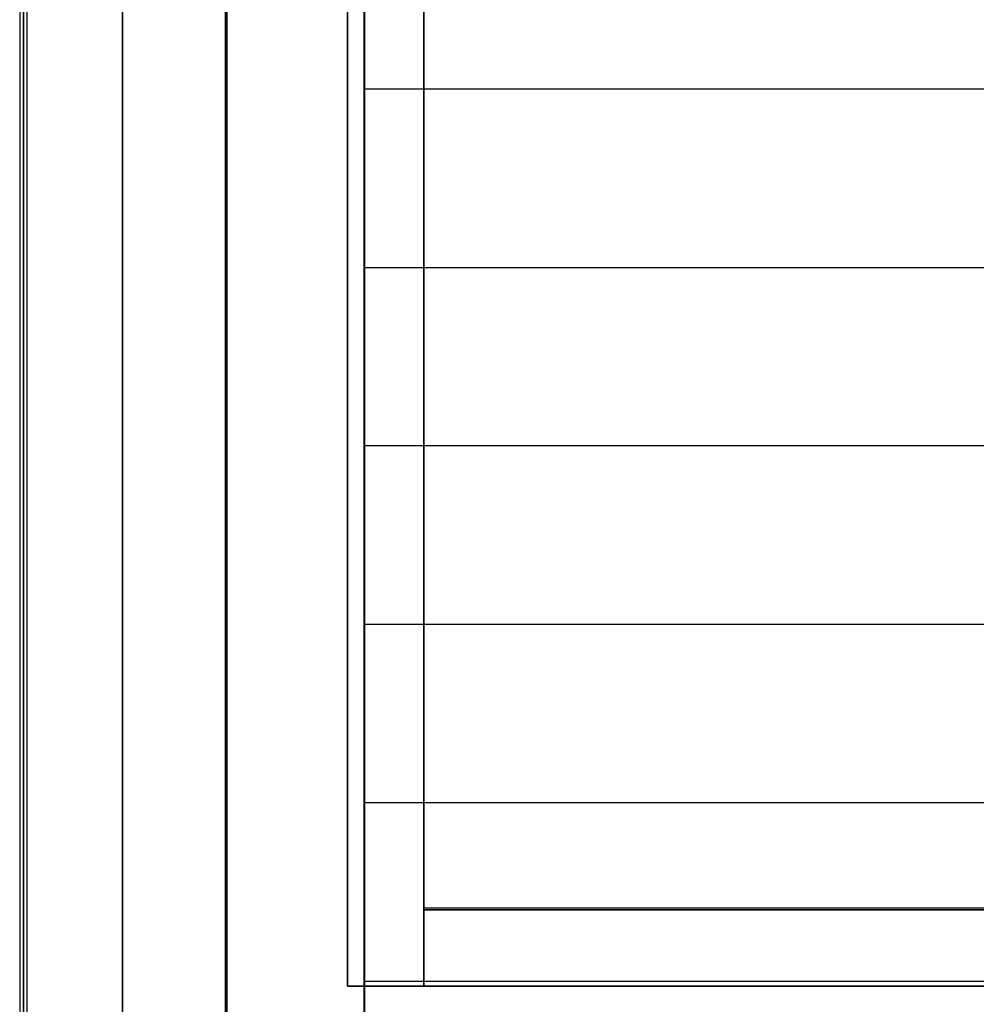
# Model space of a CAD drawing. Extents: x -1411 to 1411, y -780 to 738.
# Drawn here: x -1411 to -1160, y -524 to -265 of the extents above; entities that cross this region are included whole.
import ezdxf

# ---------------------------------------------------------------- set-up
doc = ezdxf.new("R2010")
doc.units = 0
doc.header["$LTSCALE"] = 50
doc.layers.add('SYSTEMAIR1', color=7, linetype='CONTINUOUS')

# ---------------------------------------------------------------- blocks, each defined once
blk = doc.blocks.new('SYSTEMAIR_1_20120618120115_1', base_point=(927.5, 0, -1112))
at = {"layer": 'SYSTEMAIR1', "linetype": 'CONTINUOUS'}
for points in [[(-377.5, 501.5, 988.9), (-27.5, 501.5, 988.9), (-27.5, -498.5, 988.9), (-377.5, -498.5, 988.9)], [(-377.5, 501.5, 991.1), (-27.5, 501.5, 991.1), (-27.5, -498.5, 991.1), (-377.5, -498.5, 991.1)], [(-377.5, -499, 1033), (-27.5, -499, 1033), (-27.5, 501, 1033), (-377.5, 501, 1033)]]:
    blk.add_polyline3d(points, close=True, dxfattribs=at)
for points, invisible_edges in [([(-483.5, -708.5, 963.5), (-483.5, -708.5, -963.5), (-483.5, 708.5, -963.5), (-483.5, 708.5, 963.5)], 15), ([(-483.5, -708.5, -963.5), (-483.5, -708.5, -964.5), (-483.5, 708.5, -964.5), (-483.5, 708.5, -963.5)], 15), ([(-481.5, -708.5, 963.5), (-481.5, -708.5, -963.5), (-481.5, 708.5, -963.5), (-481.5, 708.5, 963.5)], 15), ([(-481.5, -708.5, -963.5), (-481.5, -708.5, -964.5), (-481.5, 708.5, -964.5), (-481.5, 708.5, -963.5)], 15), ([(-456.5, -708.5, 991), (-456.5, -708.5, 989), (-456.5, 708.5, 989), (-456.5, 708.5, 991)], 5), ([(-482.5, 664, 990), (-482.5, -664, 990), (-429.5, -664, 990), (-429.5, 664, 990)], 10), ([(-482.5, 664, 937), (-429.5, 664, 937), (-429.5, -664, 937), (-482.5, -664, 937)], 5), ([(-482.5, 664, 990), (-482.5, 664, 937), (-482.5, -664, 937), (-482.5, -664, 990)], 15), ([(-482.5, 664, -937), (-482.5, -664, -937), (-429.5, -664, -937), (-429.5, 664, -937)], 10), ([(-482.5, 664, -990), (-429.5, 664, -990), (-429.5, -664, -990), (-482.5, -664, -990)], 5), ([(-482.5, 664, -937), (-482.5, 664, -990), (-482.5, -664, -990), (-482.5, -664, -937)], 15), ([(-429.5, 664, 990), (-429.5, -664, 990), (-429.5, -664, 937), (-429.5, 664, 937)], 15), ([(-429.5, 664, -937), (-429.5, -664, -937), (-429.5, -664, -990), (-429.5, 664, -990)], 15), ([(-429.1875, -658, 916.743591), (-429.1875, -658, 936.743591), (-429.1875, 652, 936.743591), (-429.1875, 652, 916.743591)], 5), ([(-393.1875, -658, 936.743591), (-393.1875, 652, 936.743591), (-429.1875, 652, 936.743591), (-429.1875, -658, 936.743591)], 15), ([(-393.1875, -658, 916.743591), (-429.1875, -658, 916.743591), (-429.1875, 652, 916.743591), (-393.1875, 652, 916.743591)], 15), ([(-393.1875, -658, 916.743591), (-393.1875, 652, 916.743591), (-393.1875, 652, 936.743591), (-393.1875, -658, 936.743591)], 10), ([(-397.5, -519, 1013), (-397.5, -519, 1033), (-397.5, 521, 1033), (-397.5, 521, 1013)], 5), ([(-377.5, -519, 1033), (-377.5, 521, 1033), (-397.5, 521, 1033), (-397.5, -519, 1033)], 5), ([(-377.5, -519, 1013), (-397.5, -519, 1013), (-397.5, 521, 1013), (-377.5, 521, 1013)], 10), ([(-377.5, -519, 1013), (-377.5, 521, 1013), (-377.5, 521, 1033), (-377.5, -519, 1033)], 10), ([(-377.5, 501.5, 991), (-456.5, 501.5, 991), (-456.5, -498.5, 991), (-377.5, -498.5, 991)], 7), ([(-377.5, 501.5, 989), (-456.5, 501.5, 989), (-456.5, -498.5, 989), (-377.5, -498.5, 989)], 7), ([(-393.0875, -283.714286, 936.743591), (-393.0875, -190.142857, 936.743591), (-393.0875, -236.928571, -17.256383)], 1), ([(-31.2875, -283.714286, 936.743591), (-393.0875, -283.714286, 936.743591), (-393.0875, -236.928571, -17.256383), (-31.2875, -236.928571, -17.256383)], 13), ([(-31.2875, -283.714286, 936.743591), (-393.0875, -283.714286, 936.743591), (-393.0875, -330.5, -17.256383), (-31.2875, -330.5, -17.256383)], 10), ([(-393.0875, -377.285714, 936.743591), (-393.0875, -283.714286, 936.743591), (-393.0875, -330.5, -17.256383)], 1), ([(-31.2875, -377.285714, 936.743591), (-393.0875, -377.285714, 936.743591), (-393.0875, -330.5, -17.256383), (-31.2875, -330.5, -17.256383)], 13), ([(-31.2875, -377.285714, 936.743591), (-393.0875, -377.285714, 936.743591), (-393.0875, -424.071429, -17.256383), (-31.2875, -424.071429, -17.256383)], 10), ([(-393.0875, -470.857143, 936.743591), (-393.0875, -377.285714, 936.743591), (-393.0875, -424.071429, -17.256383)], 1), ([(-31.2875, -470.857143, 936.743591), (-393.0875, -470.857143, 936.743591), (-393.0875, -424.071429, -17.256383), (-31.2875, -424.071429, -17.256383)], 13), ([(-31.2875, -470.857143, 936.743591), (-393.0875, -470.857143, 936.743591), (-393.0875, -517.642857, -17.256383), (-31.2875, -517.642857, -17.256383)], 10), ([(-393.0875, -564.428571, 936.743591), (-393.0875, -470.857143, 936.743591), (-393.0875, -517.642857, -17.256383)], 1), ([(-456.5, -498.5, 991), (-456.5, -708.5, 991), (-377.5, -708.5, 991), (-377.5, -498.5, 991)], 15), ([(-456.5, -498.5, 989), (-456.5, -708.5, 989), (-377.5, -708.5, 989), (-377.5, -498.5, 989)], 15), ([(-377.5, -498.5, 991), (-377.5, -708.5, 991), (-27.5, -708.5, 991), (-27.5, -498.5, 991)], 7), ([(-377.5, -498.5, 989), (-377.5, -708.5, 989), (-27.5, -708.5, 989), (-27.5, -498.5, 989)], 7), ([(-27.5, -499, 1033), (-377.5, -499, 1033), (-377.5, -499, 990), (-27.5, -499, 990)], 10), ([(-27.5, -499, 1033), (-377.5, -499, 1033), (-377.5, -519, 1033), (-27.5, -519, 1033)], 10), ([(-27.5, -499, 1013), (-27.5, -519, 1013), (-377.5, -519, 1013), (-377.5, -499, 1013)], 5), ([(-27.5, -499, 1033), (-27.5, -499, 1013), (-377.5, -499, 1013), (-377.5, -499, 1033)], 15), ([(-377.5, -499, 1033), (-377.5, -499, 1013), (-377.5, -519, 1013), (-377.5, -519, 1033)], 15), ([(-377.5, -519, 1013), (-377.5, -519, 1033), (-397.5, -519, 1033), (-397.5, -519, 1013)], 10), ([(-31.2875, -564.428571, 936.743591), (-393.0875, -564.428571, 936.743591), (-393.0875, -517.642857, -17.256383), (-31.2875, -517.642857, -17.256383)], 13), ([(-27.5, -519, 1033), (-377.5, -519, 1033), (-377.5, -519, 1013), (-27.5, -519, 1013)], 15)]:
    blk.add_3dface(points, dxfattribs=dict(at, invisible_edges=invisible_edges))
for points in [[(-481.5, 708.5, 963.5), (-483.5, 708.5, 963.5), (-483.5, -708.5, 963.5), (-481.5, -708.5, 963.5)], [(-481.5, 708.5, -963.5), (-483.5, 708.5, -963.5), (-483.5, -708.5, -963.5), (-481.5, -708.5, -963.5)], [(-377.5, -499, 1033), (-377.5, -499, 990), (-377.5, 501, 990), (-377.5, 501, 1033)]]:
    blk.add_3dface(points, dxfattribs=at)

msp = doc.modelspace()

# ---------------------------------------------------------------- block references
at = {"layer": 'SYSTEMAIR1', "linetype": 'CONTINUOUS'}
msp.add_blockref('SYSTEMAIR_1_20120618120115_1', (0, 0), dxfattribs=at)

doc.saveas('drawing.dxf')
